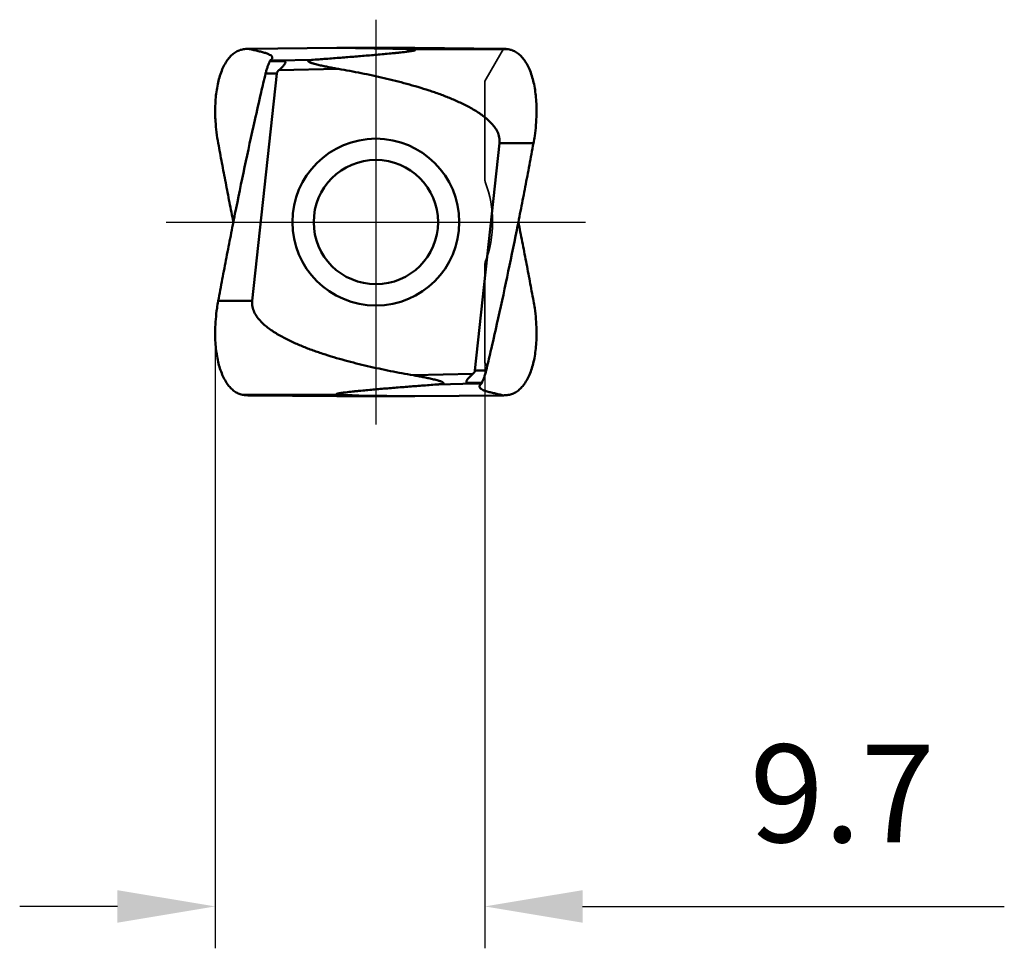
# Model space of a CAD drawing. Units: millimetres. Extents: x -78 to 41, y -26 to 36.
# Drawn here: x -78 to -43, y -26 to 7 of the extents above; entities that cross this region are included whole.
import ezdxf

# ---------------------------------------------------------------- set-up
doc = ezdxf.new("R2010")
doc.units = ezdxf.units.MM
doc.linetypes.add('CENTER2', pattern=[28.575, 19.05, -3.175, 3.175, -3.175])
doc.linetypes.add('DASHED2', pattern=[9.525, 6.35, -3.175])
for name, color, linetype, lineweight in [('SKVIEW1', 4, 'Continuous', 50), ('SKVIEW2', 7, 'Continuous', 25), ('SKVIEW3', 1, 'DASHED2', 35), ('SKVIEW4', 2, 'CENTER2', 25)]:
    doc.layers.add(name, color=color, linetype=linetype, lineweight=lineweight)
doc.styles.add('simplex', font='txt.shx', dxfattribs={"height": 3.5})
doc.dimstyles.new('コピー - ISO-25', dxfattribs={"dimscale": 0, "dimtxt": 3.5, "dimasz": 3.5, "dimexe": 1.5, "dimexo": 0, "dimgap": 2.3, "dimtad": 1, "dimdec": 8, "dimdsep": 46, "dimtxsty": 'simplex', "dimcen": 0.09, "dimclrd": 256, "dimclre": 256, "dimclrt": 256, "dimadec": 0, "dimazin": 0, "dimtfac": 1, "dimtofl": 0, "dimtmove": 0, "dimatfit": 3, "dimfxl": 1, "dimtolj": 1, "dimlwd": -1, "dimlwe": -1, "dimarcsym": 0})

# ---------------------------------------------------------------- blocks, each defined once
blk = doc.blocks.new('*D3')
at = {"layer": 'Defpoints', "color": 0}
for p in [(-71.047, -3.866), (-61.394, -5.044), (-61.394, -24.512)]:
    blk.add_point(p, dxfattribs=at)
at = {"layer": 'SKVIEW2'}
for p, q in [((-71.047, -3.866), (-71.047, -26.012)), ((-61.394, -5.044), (-61.394, -26.012)), ((-74.547, -24.512), (-78.047, -24.512)), ((-57.894, -24.512), (-42.794, -24.512))]:
    blk.add_line(p, q, dxfattribs=at)
for points in [[(-74.547, -25.095), (-74.547, -23.929), (-71.047, -24.512)], [(-57.894, -23.929), (-57.894, -25.095), (-61.394, -24.512)]]:
    blk.add_solid(points, dxfattribs=at)
at = {"layer": 'SKVIEW2', "insert": (-48.594, -20.462), "char_height": 3.5, "attachment_point": 5, "style": 'simplex'}
blk.add_mtext('\\A1;9.7', dxfattribs=at)

msp = doc.modelspace()

# ---------------------------------------------------------------- linework, layer by layer
at = {"layer": 'SKVIEW1'}
for p, q in [((-69.8606992, 6.20750003), (-66.68811173, 6.23942704)), ((-63.90050914, 6.23942704), (-66.68811173, 6.23942704)), ((-66.68811173, 6.23942704), (-64.68392126, 6.2075)), ((-60.72792129, 6.20750001), (-64.68392126, 6.2075)), ((-64.04442854, 6.18941006), (-60.55216575, 6.18941006)), ((-63.90050914, 6.23942704), (-60.72792129, 6.20750001)), ((-69.08927173, 5.75917675), (-68.56632013, 5.75917675)), ((-69.07937614, 5.78454796), (-68.8362948, 5.78220324)), ((-69.00258347, 5.87373845), (-69.00118483, 5.88452884)), ((-68.8362948, 5.78220324), (-67.53599434, 5.81298511)), ((-69.72080774, -2.82488284), (-68.84381444, 5.3198066)), ((-69.24229499, 5.31980631), (-68.84381445, 5.3198066)), ((-66.63759927, 5.48755991), (-68.76915164, 5.43709988)), ((-60.86781314, 2.82488325), (-61.74480642, -5.3198066)), ((-59.65044837, 2.8248827), (-60.86781313, 2.82488325)), ((-69.72080775, -2.82488284), (-70.93817294, -2.82488263)), ((-63.95102159, -5.48755991), (-61.81946923, -5.43709988)), ((-61.34632587, -5.31980631), (-61.74480641, -5.3198066)), ((-61.75232606, -5.78220324), (-63.05262652, -5.81298511)), ((-61.49934913, -5.75917675), (-62.02230073, -5.75917675)), ((-61.50924472, -5.78454795), (-61.75232606, -5.78220324)), ((-61.58603688, -5.87373572), (-61.58743604, -5.88452859)), ((-66.54419023, -6.18941016), (-70.03645815, -6.18941016)), ((-69.8606992, -6.2075), (-65.9046996, -6.2075)), ((-69.8606992, -6.20750003), (-66.68811173, -6.23942704)), ((-66.68811173, -6.23942704), (-63.90050914, -6.23942704)), ((-63.90050914, -6.23942704), (-65.9046996, -6.2075)), ((-63.90050914, -6.23942704), (-60.72792129, -6.20750001))]:
    msp.add_line(p, q, dxfattribs=at)
for radius in [2.98823245, 2.225]:
    msp.add_circle((-65.29431043, 0), radius, dxfattribs=at)
for centre, start_param, end_param in [((-72.44140842, 5.35016698), 0.0838306203, 0.380719557), ((-58.14721245, -5.35016698), 3.2254232739, 3.5223122106)]:
    msp.add_ellipse(centre, major_axis=(3.89022914, 0.39586131), ratio=0.0446328115, start_param=start_param, end_param=end_param, dxfattribs=at)
for points, knots in [([(-70.03656185, 6.18941102), (-70.08767614, 6.18233324), (-70.1902086, 6.15593216), (-70.33471502, 6.0814424), (-70.4688258, 5.9735185), (-70.59132231, 5.83401804), (-70.70119135, 5.66461675), (-70.83495673, 5.39060485), (-70.90476856, 5.16187608), (-70.94172572, 5.00168365)], [0, 0, 0, 0, 0.0978960209, 0.1988401045, 0.3062009175, 0.4225507981, 0.549599736, 0.6881102844, 1, 1, 1, 1]), ([(-69.00118482, 5.88452884), (-69.00096752, 5.89204014), (-69.00329481, 5.90797858), (-69.01491682, 5.93091725), (-69.03429357, 5.9532157), (-69.07376372, 5.9849685), (-69.14502497, 6.02204011), (-69.23100142, 6.05321582), (-69.31498946, 6.07810055), (-69.38826817, 6.0965417), (-69.46556356, 6.11472666), (-69.57055346, 6.13972755), (-69.70228007, 6.17071171), (-69.80782246, 6.19528556), (-69.86069987, 6.20749997)], [0, 0, 0, 0, 0.0237802475, 0.0498628647, 0.080329193, 0.1165904276, 0.2095972038, 0.3326695835, 0.4057743601, 0.4867172993, 0.5717604574, 0.6570666597, 0.8282574235, 1, 1, 1, 1]), ([(-67.53599434, 5.81298511), (-67.3608783, 5.82599868), (-67.09851462, 5.8457064), (-66.74916787, 5.87247634), (-66.48818923, 5.8927733), (-66.22806612, 5.91334414), (-65.96895461, 5.93422835), (-65.71106332, 5.95547586), (-65.45468217, 5.97715219), (-65.20023448, 5.99934432), (-64.94837801, 6.02217624), (-64.7405722, 6.04197233), (-64.57652358, 6.05843344), (-64.45576953, 6.07106672), (-64.3372966, 6.08412089), (-64.24040012, 6.09553111), (-64.1648214, 6.10508037), (-64.11013789, 6.1123904), (-64.05742447, 6.11994503), (-64.00745603, 6.12778516), (-63.96807882, 6.1347501), (-63.9390402, 6.14068248), (-63.9198206, 6.14509837), (-63.90308302, 6.14963199), (-63.89115266, 6.15360436), (-63.88349313, 6.15711309), (-63.8789414, 6.15976836), (-63.87504271, 6.16352392), (-63.87666844, 6.16765179), (-63.8797599, 6.16988925), (-63.88438135, 6.17207546), (-63.89073148, 6.17411193), (-63.89864453, 6.17605017), (-63.91183008, 6.17858795), (-63.93097142, 6.18125367), (-63.95637173, 6.18386545), (-63.99455367, 6.18687489), (-64.02418505, 6.18848087), (-64.04443112, 6.18941018)], [0, 0, 0, 0, 0.1366612705, 0.2047617299, 0.2726789443, 0.3403832724, 0.4078366047, 0.4749884079, 0.5417691593, 0.6080789974, 0.6737657993, 0.7385818324, 0.7705367383, 0.8020788196, 0.8330721692, 0.8632967655, 0.8780090817, 0.8923591682, 0.9062327609, 0.9194519998, 0.9317218801, 0.9373506373, 0.9425150207, 0.94707187, 0.9508265131, 0.9523299582, 0.9535448959, 0.9551052231, 0.9557705482, 0.9566992902, 0.9580165285, 0.9597485379, 0.9618747777, 0.9643564265, 0.9701944451, 0.976908479, 0.9842267432, 1, 1, 1, 1]), ([(-64.04443112, 6.18941018), (-64.09618167, 6.19178536), (-64.30927214, 6.20023079), (-64.5224932, 6.20492859), (-64.68392126, 6.2075)], [0, 0, 0, 0, 0.2429269028, 1, 1, 1, 1]), ([(-59.64687025, 5.00169423), (-59.68382786, 5.1618863), (-59.7536404, 5.39061445), (-59.8874069, 5.66462517), (-59.99727673, 5.83402539), (-60.11977403, 5.9735246), (-60.25388559, 6.08144706), (-60.39839275, 6.15593518), (-60.50092554, 6.182335), (-60.55203997, 6.18941217)], [0, 0, 0, 0, 0.3118897338, 0.4504002074, 0.577449022, 0.6937988037, 0.801159564, 0.9021037267, 1, 1, 1, 1]), ([(-69.24229375, 5.31981144), (-69.23197867, 5.36282187), (-69.21492832, 5.42650661), (-69.18929428, 5.50942671), (-69.16919883, 5.56847714), (-69.14804985, 5.62365593), (-69.12648287, 5.67384161), (-69.10636552, 5.71826031), (-69.09474387, 5.74634302), (-69.08927173, 5.75917676)], [0, 0, 0, 0, 0.2847064422, 0.4241218365, 0.5586357319, 0.6861432112, 0.8043861821, 0.9101938617, 1, 1, 1, 1]), ([(-69.07937614, 5.78454795), (-69.06873843, 5.79126473), (-69.04993384, 5.80507384), (-69.02085968, 5.83240633), (-69.0055741, 5.85717913), (-69.00238027, 5.8737424)], [0, 0, 0, 0, 0.3140283725, 0.5789487455, 1, 1, 1, 1]), ([(-68.56632013, 5.75917671), (-68.55958358, 5.7564327), (-68.54736276, 5.75032728), (-68.53429027, 5.73440006), (-68.53286809, 5.71423855), (-68.53921141, 5.69406941), (-68.5499346, 5.67319838), (-68.56894309, 5.64389957), (-68.59772598, 5.60717848), (-68.63627245, 5.56351676), (-68.67815434, 5.52012442), (-68.72250431, 5.47769006), (-68.75338452, 5.45043774), (-68.76915159, 5.43709983)], [0, 0, 0, 0, 0.0510814045, 0.0946114977, 0.1375922258, 0.1865783106, 0.2418730664, 0.30195831, 0.4316042321, 0.5690553659, 0.7108708937, 0.8549724105, 1, 1, 1, 1]), ([(-66.6375992, 5.4875599), (-66.69480301, 5.49748218), (-66.80908967, 5.51786694), (-66.95163557, 5.54488382), (-67.06537631, 5.56760138), (-67.15044469, 5.5852553), (-67.23522921, 5.60362472), (-67.31962051, 5.62284603), (-67.40343036, 5.64312772), (-67.47267446, 5.66122125), (-67.5274029, 5.67674307), (-67.56778804, 5.68899463), (-67.60729619, 5.70207373), (-67.63929486, 5.71399298), (-67.66373903, 5.72450598), (-67.68080452, 5.73282466), (-67.69614438, 5.74181799), (-67.70840171, 5.75126635), (-67.71549369, 5.76100017), (-67.71561727, 5.76914692), (-67.71305812, 5.7744095), (-67.70865814, 5.77888052), (-67.70065818, 5.78428728), (-67.68830329, 5.78958307), (-67.6718536, 5.79455317), (-67.64767374, 5.80007961), (-67.61576658, 5.80519778), (-67.57629766, 5.80971586), (-67.54952177, 5.81197984), (-67.53599434, 5.81298511)], [0, 0, 0, 0, 0.132415053, 0.264766999, 0.3308892999, 0.3969497352, 0.462917456, 0.5287443073, 0.5943487086, 0.6595768526, 0.6919583424, 0.7240882649, 0.7558222446, 0.7868640382, 0.8019342084, 0.8164849809, 0.8301713279, 0.8423202926, 0.8519672234, 0.8560620457, 0.8602534943, 0.8649478198, 0.8702279509, 0.8821895007, 0.8954144158, 0.9094066724, 0.9387213919, 0.9690623736, 1, 1, 1, 1]), ([(-68.76915164, 5.43709988), (-68.78721852, 5.42181647), (-68.81261834, 5.39619515), (-68.83624639, 5.35481355), (-68.84254676, 5.33157294), (-68.84381444, 5.3198066)], [0, 0, 0, 0, 0.4998047262, 0.7500485536, 1, 1, 1, 1]), ([(-60.86781314, 2.82488325), (-60.86038496, 2.89386893), (-60.86662316, 3.03506999), (-60.93546235, 3.23406516), (-61.04579724, 3.41246554), (-61.18260394, 3.57085621), (-61.33647647, 3.71243023), (-61.55685416, 3.88284875), (-61.85212597, 4.06830566), (-62.22343357, 4.25987856), (-62.60561141, 4.42862173), (-62.99503838, 4.57968794), (-63.52125925, 4.7618893), (-64.18877634, 4.96004867), (-64.99907836, 5.16304449), (-65.8158022, 5.33828383), (-66.36329766, 5.43998095), (-66.63759927, 5.48755991)], [0, 0, 0, 0, 0.0311615133, 0.0623519612, 0.0935775649, 0.1248231312, 0.1560768741, 0.1873341667, 0.2498303099, 0.3123390571, 0.3748526949, 0.4373682256, 0.499884586, 0.6249083042, 0.7499369632, 0.8749678713, 1, 1, 1, 1]), ([(-70.94166173, 5.00168143), (-70.98251134, 4.82461647), (-71.03924221, 4.44662339), (-71.05062301, 4.06509252), (-71.04655361, 3.86595626)], [0, 0, 0, 0, 0.4770777685, 1, 1, 1, 1]), ([(-59.54204459, 3.86595511), (-59.53797514, 4.06509158), (-59.5493559, 4.44662287), (-59.60608681, 4.82461636), (-59.64693645, 5.0016815)], [0, 0, 0, 0, 0.5229222473, 1, 1, 1, 1]), ([(-71.04657476, 3.86595452), (-71.04482933, 3.78054281), (-71.03008844, 3.43168437), (-70.98622215, 3.0841613), (-70.93821125, 2.82488297)], [0, 0, 0, 0, 0.2447027838, 1, 1, 1, 1]), ([(-70.33838905, 0.29138855), (-70.22629013, 0.85188284), (-69.99626187, 1.97168451), (-69.75360446, 3.08881723), (-69.62940223, 3.64672263)], [0, 0, 0, 0, 0.500013541, 1, 1, 1, 1]), ([(-59.65040648, 2.82488227), (-59.63424654, 2.91215245), (-59.57744239, 3.25662702), (-59.54736225, 3.605652), (-59.54204283, 3.86595483)], [0, 0, 0, 0, 0.2542279473, 1, 1, 1, 1]), ([(-70.93817295, 2.8248827), (-70.89676699, 2.58878404), (-70.8302399, 2.23541677), (-70.73934489, 1.76471098), (-70.64907673, 1.29388709), (-70.5360866, 0.70539682), (-70.44328952, 0.23507382), (-70.39652881, -0.00001379)], [0, 0, 0, 0, 0.2500038072, 0.3750076158, 0.5000089506, 0.7500055056, 1, 1, 1, 1]), ([(-59.65044837, 2.8248827), (-59.69784288, 2.56470051), (-59.79543861, 2.04485319), (-59.94434282, 1.26557325), (-60.09537947, 0.48671281), (-60.1983406, -0.03207782), (-60.25023184, -0.29138854)], [0, 0, 0, 0, 0.2500054942, 0.5000078086, 0.7500056861, 1, 1, 1, 1]), ([(-70.93817294, -2.82488263), (-70.89044141, -2.56476207), (-70.79309801, -2.0448701), (-70.64439699, -1.26555), (-70.49318572, -0.48672383), (-70.39028027, 0.03207787), (-70.33838905, 0.29138855)], [0, 0, 0, 0, 0.2500055201, 0.5000076347, 0.7500057038, 1, 1, 1, 1]), ([(-59.65044836, -2.8248827), (-59.694888, -2.5893361), (-59.78239677, -2.11798821), (-59.91576255, -1.41136265), (-60.05287735, -0.70546459), (-60.14544731, -0.23509712), (-60.1921425, 0.0000035)], [0, 0, 0, 0, 0.250004405, 0.500006454, 0.7500050415, 1, 1, 1, 1]), ([(-60.25023184, -0.29138854), (-60.36233076, -0.85188284), (-60.59235897, -1.97168452), (-60.8350164, -3.08881723), (-60.95921863, -3.64672263)], [0, 0, 0, 0, 0.500013541, 1, 1, 1, 1]), ([(-70.93821668, -2.82488198), (-70.95437663, -2.91215219), (-71.0111808, -3.25662684), (-71.04126096, -3.60565192), (-71.04658039, -3.86595482)], [0, 0, 0, 0, 0.2542279471, 1, 1, 1, 1]), ([(-69.72080774, -2.82488284), (-69.72823595, -2.89386852), (-69.72199776, -3.0350696), (-69.65315869, -3.23406481), (-69.54282384, -3.41246524), (-69.40601717, -3.57085596), (-69.25214465, -3.71243001), (-69.03176697, -3.88284857), (-68.73649515, -4.06830551), (-68.36518754, -4.25987844), (-67.98300969, -4.42862163), (-67.5935827, -4.57968787), (-67.0673618, -4.76188924), (-66.39984467, -4.96004863), (-65.5895426, -5.16304447), (-64.77281871, -5.33828383), (-64.22532321, -5.43998095), (-63.95102159, -5.48755991)], [0, 0, 0, 0, 0.0311615141, 0.0623519622, 0.0935775657, 0.124823132, 0.1560768748, 0.1873341674, 0.2498303105, 0.3123390576, 0.3748526954, 0.437368226, 0.4998845863, 0.6249083045, 0.7499369634, 0.8749678714, 1, 1, 1, 1]), ([(-59.65040648, -2.82488227), (-59.63424654, -2.91215245), (-59.5774424, -3.25662701), (-59.54736225, -3.60565199), (-59.54204283, -3.86595482)], [0, 0, 0, 0, 0.2542279472, 1, 1, 1, 1]), ([(-71.0465849, -3.8659544), (-71.05065437, -4.06509106), (-71.03927363, -4.4466227), (-70.98254267, -4.82461653), (-70.94169297, -5.00168182)], [0, 0, 0, 0, 0.5229222656, 1, 1, 1, 1]), ([(-59.54204458, -3.8659551), (-59.53797513, -4.06509158), (-59.54935589, -4.44662287), (-59.6060868, -4.82461636), (-59.64693645, -5.0016815)], [0, 0, 0, 0, 0.5229222474, 1, 1, 1, 1]), ([(-70.9417418, -5.00169395), (-70.90478423, -5.16188592), (-70.83497177, -5.39061393), (-70.70120543, -5.66462454), (-70.59133574, -5.83402473), (-70.4688386, -5.97352397), (-70.33472721, -6.08144651), (-70.19022023, -6.15593479), (-70.08768754, -6.18233476), (-70.03657316, -6.18941201)], [0, 0, 0, 0, 0.3118896995, 0.4504001737, 0.5774490006, 0.6937987988, 0.8011595758, 0.902103743, 1, 1, 1, 1]), ([(-59.64687024, -5.00169424), (-59.68382785, -5.16188631), (-59.75364039, -5.39061446), (-59.88740689, -5.66462517), (-59.99727672, -5.83402539), (-60.11977402, -5.9735246), (-60.25388558, -6.08144706), (-60.39839274, -6.15593518), (-60.50092553, -6.182335), (-60.55203996, -6.18941217)], [0, 0, 0, 0, 0.3118897337, 0.4504002072, 0.5774490218, 0.6937988035, 0.8011595638, 0.9021037266, 1, 1, 1, 1]), ([(-63.95102166, -5.4875599), (-63.89381786, -5.49748218), (-63.7795312, -5.51786694), (-63.63698529, -5.54488382), (-63.52324456, -5.56760138), (-63.43817618, -5.5852553), (-63.35339166, -5.60362472), (-63.26900035, -5.62284603), (-63.1851905, -5.64312772), (-63.11594641, -5.66122125), (-63.06121796, -5.67674307), (-63.02083282, -5.68899463), (-62.98132467, -5.70207373), (-62.949326, -5.71399298), (-62.92488183, -5.72450598), (-62.90781635, -5.73282465), (-62.89247648, -5.74181799), (-62.88021916, -5.75126634), (-62.87312716, -5.76100016), (-62.87300359, -5.76914692), (-62.87556274, -5.7744095), (-62.87996272, -5.77888051), (-62.88796268, -5.78428727), (-62.90031757, -5.78958308), (-62.91676726, -5.79455317), (-62.94094712, -5.80007961), (-62.97285429, -5.80519778), (-63.0123232, -5.80971586), (-63.03909909, -5.81197984), (-63.05262652, -5.81298511)], [0, 0, 0, 0, 0.1324150523, 0.2647669976, 0.3308892982, 0.3969497331, 0.4629174535, 0.5287443045, 0.5943487054, 0.6595768491, 0.6919583388, 0.7240882613, 0.7558222406, 0.7868640345, 0.801934205, 0.8164849777, 0.8301713251, 0.8423202895, 0.8519672216, 0.8560620437, 0.8602534919, 0.8649478177, 0.8702279502, 0.8821895002, 0.8954144156, 0.9094066725, 0.9387213921, 0.9690623738, 1, 1, 1, 1]), ([(-62.02230073, -5.75917671), (-62.02903728, -5.7564327), (-62.0412581, -5.75032728), (-62.05433059, -5.73440006), (-62.05575277, -5.71423855), (-62.04940945, -5.69406941), (-62.03868626, -5.67319838), (-62.01967777, -5.64389957), (-61.99089489, -5.60717848), (-61.95234841, -5.56351676), (-61.91046652, -5.52012442), (-61.86611655, -5.47769006), (-61.83523634, -5.45043774), (-61.81946927, -5.43709983)], [0, 0, 0, 0, 0.0510814079, 0.0946114981, 0.1375922224, 0.1865783062, 0.241873063, 0.3019583064, 0.431604229, 0.5690553638, 0.7108708926, 0.8549724103, 1, 1, 1, 1]), ([(-61.81946923, -5.43709988), (-61.80140234, -5.42181647), (-61.77600252, -5.39619515), (-61.75237447, -5.35481355), (-61.7460741, -5.33157294), (-61.74480642, -5.3198066)], [0, 0, 0, 0, 0.4998047262, 0.7500485535, 1, 1, 1, 1]), ([(-61.34632711, -5.31981144), (-61.35664219, -5.36282187), (-61.37369254, -5.42650661), (-61.39932658, -5.50942671), (-61.41942203, -5.56847714), (-61.44057101, -5.62365593), (-61.46213799, -5.67384161), (-61.48225534, -5.71826031), (-61.49387699, -5.74634302), (-61.49934913, -5.75917675)], [0, 0, 0, 0, 0.2847064422, 0.4241218365, 0.5586357319, 0.6861432112, 0.8043861821, 0.9101938617, 1, 1, 1, 1]), ([(-63.05262652, -5.81298511), (-63.22774257, -5.82599868), (-63.49010624, -5.8457064), (-63.83945299, -5.87247634), (-64.10043163, -5.8927733), (-64.36055474, -5.91334414), (-64.61966625, -5.93422835), (-64.87755754, -5.95547586), (-65.13393869, -5.97715219), (-65.38838638, -5.99934432), (-65.64024285, -6.02217624), (-65.84804866, -6.04197233), (-66.01209728, -6.05843344), (-66.13285134, -6.07106672), (-66.25132426, -6.08412089), (-66.34822074, -6.09553111), (-66.42379946, -6.10508037), (-66.47848297, -6.1123904), (-66.53119639, -6.11994503), (-66.58116484, -6.12778516), (-66.62054204, -6.1347501), (-66.64958066, -6.14068248), (-66.66880026, -6.14509837), (-66.68553784, -6.14963199), (-66.69746821, -6.15360436), (-66.70512773, -6.15711309), (-66.70967946, -6.15976836), (-66.71357815, -6.16352392), (-66.71195242, -6.16765179), (-66.70886096, -6.16988925), (-66.70423951, -6.17207546), (-66.69788938, -6.17411193), (-66.68997633, -6.17605017), (-66.67679078, -6.17858795), (-66.65764944, -6.18125367), (-66.63224913, -6.18386545), (-66.59406719, -6.18687489), (-66.56443581, -6.18848088), (-66.54418974, -6.18941018)], [0, 0, 0, 0, 0.1366612705, 0.2047617299, 0.2726789443, 0.3403832724, 0.4078366047, 0.4749884079, 0.5417691593, 0.6080789974, 0.6737657993, 0.7385818324, 0.7705367383, 0.8020788196, 0.8330721693, 0.8632967655, 0.8780090817, 0.8923591683, 0.9062327609, 0.9194519998, 0.9317218801, 0.9373506373, 0.9425150207, 0.94707187, 0.9508265131, 0.9523299582, 0.9535448959, 0.9551052231, 0.9557705482, 0.9566992902, 0.9580165285, 0.9597485379, 0.9618747777, 0.9643564265, 0.9701944452, 0.9769084788, 0.9842267439, 1, 1, 1, 1]), ([(-61.58743604, -5.8845286), (-61.58765336, -5.89203989), (-61.58532613, -5.90797834), (-61.57370419, -5.93091704), (-61.5543275, -5.95321551), (-61.51485741, -5.98496834), (-61.4435962, -6.02203998), (-61.35761977, -6.05321571), (-61.27363171, -6.07810047), (-61.20035298, -6.09654163), (-61.12305754, -6.11472661), (-61.01806756, -6.13972751), (-60.88634086, -6.17071169), (-60.78079839, -6.19528556), (-60.72792094, -6.20749999)], [0, 0, 0, 0, 0.023780246, 0.0498628395, 0.0803291325, 0.1165903285, 0.2095970363, 0.332669376, 0.4057741451, 0.4867170893, 0.5717602781, 0.6570665165, 0.8282573514, 1, 1, 1, 1]), ([(-61.50924472, -5.78454796), (-61.51986508, -5.79137073), (-61.53885591, -5.80506509), (-61.56782377, -5.83254137), (-61.5830483, -5.85726359), (-61.58623527, -5.87373958)], [0, 0, 0, 0, 0.3150650462, 0.5811460829, 1, 1, 1, 1]), ([(-66.54418974, -6.18941018), (-66.49243919, -6.19178535), (-66.27934872, -6.2002308), (-66.06612766, -6.20492859), (-65.9046996, -6.2075)], [0, 0, 0, 0, 0.2429269087, 1, 1, 1, 1])]:
    msp.add_open_spline(points, degree=3, knots=knots, dxfattribs=at)
for points in [[(-70.03652534, 6.18941028), (-69.97816403, 6.19749171), (-69.91948256, 6.20352043), (-69.86069893, 6.20750002)], [(-60.55209681, 6.18941089), (-60.61045682, 6.19749203), (-60.66913699, 6.20352056), (-60.72791929, 6.20750005)], [(-69.08927173, 5.75917675), (-69.08571427, 5.7675282), (-69.08240831, 5.77599177), (-69.07937614, 5.78454796)], [(-69.40316859, 4.63873538), (-69.35029346, 4.86593473), (-69.29666918, 5.09296105), (-69.24229499, 5.31980631)], [(-69.62940223, 3.64672263), (-69.55535994, 3.97770276), (-69.47994681, 4.30837919), (-69.40316859, 4.63873538)], [(-60.95921863, -3.64672263), (-61.03326093, -3.97770276), (-61.10867406, -4.3083792), (-61.18545227, -4.63873539)], [(-61.18545227, -4.63873539), (-61.2383274, -4.86593474), (-61.29195169, -5.09296105), (-61.34632587, -5.31980631)], [(-61.49934913, -5.75917675), (-61.5029066, -5.7675282), (-61.50621255, -5.77599177), (-61.50924472, -5.78454795)], [(-70.03652361, -6.18941052), (-69.97816287, -6.19749183), (-69.91948198, -6.20352047), (-69.86069893, -6.20750002)], [(-60.55209681, -6.18941089), (-60.61045683, -6.19749203), (-60.66913699, -6.20352056), (-60.72791929, -6.20750005)]]:
    msp.add_open_spline(points, degree=3, dxfattribs=at)
at = {"layer": 'SKVIEW3'}
for p, q in [((-60.98768486, 5.75418592), (-60.72792481, 6.20750592)), ((-61.3943126, 5.04461332), (-60.98768987, 5.75418886)), ((-61.39431043, 1.5445469), (-61.39431043, 5.04461245)), ((-61.39353652, -5.04408043), (-61.39431043, -1.54454668)), ((-61.31380401, -5.18373067), (-61.39353652, -5.04408043))]:
    msp.add_line(p, q, dxfattribs=at)
for centre, radius, start, end in [((-61.09431043, 1.54454686), 0.3, 180.000013102, 200.190562922), ((-65.29431043, 0), 4.175, 339.809010589, 20.190989498), ((-61.09431043, -1.54454686), 0.3, 159.809435865, 179.999986898)]:
    msp.add_arc(centre, radius, start, end, dxfattribs=at)
at = {"layer": 'SKVIEW4'}
for p, q in [((-65.29431043, 7.24950943), (-65.29431043, -7.24950943)), ((-72.79992137, 0), (-57.78869949, 0))]:
    msp.add_line(p, q, dxfattribs=at)

# ---------------------------------------------------------------- dimensions: what is measured, and where the dimension line sits
at = {"layer": 'SKVIEW2'}
dim = msp.add_linear_dim(base=(-61.39353652, -24.51190669), p1=(-71.04658039, -3.86595482), p2=(-61.39353652, -5.04408043), dimstyle='コピー - ISO-25', override={"dimscale": 1, "dimdec": 1, "dimtxsty": 'simplex'}, dxfattribs=at)
dim.commit()
dim.dimension.update_dxf_attribs({"geometry": '*D3', "text_midpoint": (-48.59353652, -20.46190669)})

doc.saveas('drawing.dxf')
